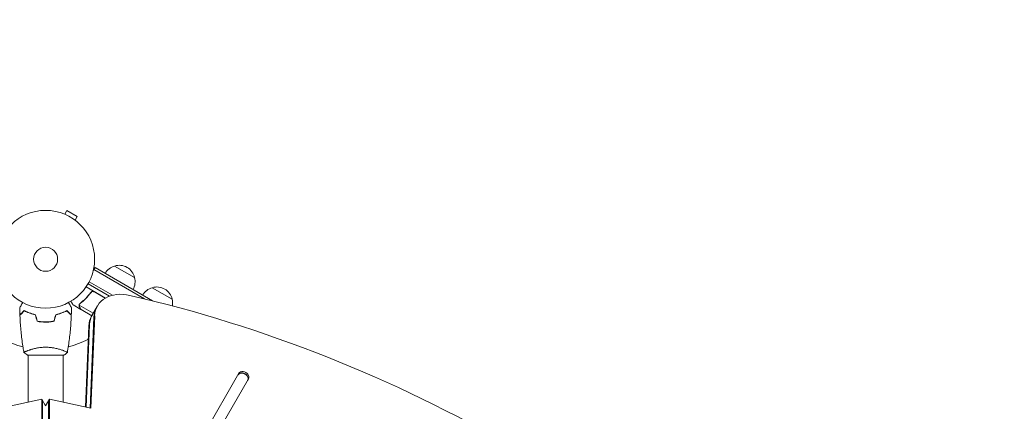
# Model space of a CAD drawing. Units: millimetres. Extents: x -4865 to 6365, y -5617 to 5057.
# Drawn here: x -1817 to -750, y 1768 to 2192 of the extents above; entities that cross this region are included whole.
import ezdxf

# ---------------------------------------------------------------- set-up
doc = ezdxf.new("R2010")
doc.units = ezdxf.units.MM
doc.header["$LTSCALE"] = 20
doc.linetypes.add('HIDDEN', pattern=[9.525, 6.35, -3.175])
doc.layers.add('2d', color=230, linetype='Continuous')
doc.layers.add('EN-Free_Space_Hatch', color=10, linetype='HIDDEN')

msp = doc.modelspace()

# ---------------------------------------------------------------- hatches: boundary and pattern name
at = {"layer": 'EN-Free_Space_Hatch'}
h = msp.add_hatch(dxfattribs=at)
h.set_pattern_fill('ANSI31', color=256, scale=100)
h.set_pattern_definition([(255, (727.97, 3486.22), (306.681, -82.175), [])])
h.paths.add_polyline_path([(910.9, 1169.3, 0.316796), (1956, 685.4, 0.316793), (1852.5, -461.5), (3178.2, -2757.7, 1), (4910.3, -1757.7), (3584.5, 538.5, 0.316796), (2539.5, 1022.3, 0.316793), (2643, 2169.3), (1594, 3986.2, 0.414214), (228, 4352.2, 0.414214), (-138.1, 2986.2)])
h.paths.add_polyline_path([(576.4, -2831.7, -0.414214), (210.4, -4197.7), (210.4, -4197.7, -0.414214), (-1155.7, -3831.7), (-1795.4, -2723.6, -0.216517), (-1983.5, -1138.5, 0.227629), (-2047.9, -707.5), (-2050.9, -702.3, -0.414214), (-1699.5, 609.1), (-1658.4, 632.8, -0.414214), (-292.3, 266.8), (-157.1, 32.6, -0.198044), (67.8, -1420.9, 0.192609), (169.4, -2126.7)])

# ---------------------------------------------------------------- linework, layer by layer
at = {"layer": '2d', "lineweight": 0}
for p, q in [((-1767.8, 1981.4), (-1765.4, 1985.6)), ((-1754.1, 1979.1), (-1765.4, 1985.6)), ((-1769.2, 1982), (-1769.1, 1982)), ((-1769.2, 1982), (-1769.2, 1982)), ((-1756.5, 1974.9), (-1754.1, 1979.1)), ((-1755.3, 1974), (-1755.3, 1974)), ((-1755.3, 1974), (-1755.3, 1974)), ((-1734.9, 1923.6), (-1736.9, 1920.3)), ((-1736.2, 1921.5), (-1681.3, 1889.8)), ((-1734.9, 1923.6), (-1672.6, 1887.7)), ((-1713.8, 1925.3), (-1692.1, 1912.8)), ((-1723.7, 1890.6), (-1744.7, 1902.7)), ((-1719.3, 1892.7), (-1742.5, 1906.1)), ((-1716, 1893.7), (-1741.3, 1908.3)), ((-1673.1, 1901.8), (-1651.4, 1889.3)), ((-1740.1, 1895.7), (-1739.4, 1897)), ((-1735.6, 1897.3), (-1723.9, 1890.5)), ((-1750.2, 1878.2), (-1758.7, 1883.1)), ((-1736.8, 1874.2), (-1752, 1883)), ((-1751.6, 1883.9), (-1751.6, 1883.9)), ((-1750.2, 1878.2), (-1750.1, 1878.3)), ((-1738.5, 1871.4), (-1750, 1878.1)), ((-1738.7, 1871.1), (-1732.3, 1882.1)), ((-1736.2, 1870), (-1740.2, 1771.4)), ((-1735.3, 1871.4), (-1739.4, 1771.3)), ((-1790.4, 1864.6), (-1790.4, 1864.8)), ((-1786.4, 1864.8), (-1786.4, 1864.6)), ((-1745.3, 1772.5), (-1741.7, 1860.4)), ((-1744.5, 1772.4), (-1740.9, 1861.8)), ((-1807.4, 1833.8), (-1807.4, 1833.8)), ((-1807.9, 1828.6), (-1768.9, 1828.6)), ((-1807.4, 1828.6), (-1807.4, 1777.8)), ((-1769.4, 1777.8), (-1769.4, 1828.6)), ((-1579.1, 1809.2), (-1738.7, 1532.8)), ((-1728.3, 1526.8), (-1568.7, 1803.2)), ((-1569.7, 1801.4), (-1568.7, 1803.2)), ((-1792.5, 1781.1), (-1837.4, 1771.3)), ((-1792.5, 1050.8), (-1792.5, 1781.1)), ((-1792.5, 1781.1), (-1788.4, 1774)), ((-1784.3, 1781.1), (-1788.4, 1774)), ((-1739.4, 1771.3), (-1784.3, 1781.1)), ((-1784.3, 1781.1), (-1784.3, 1050.8)), ((-1791.7, 1049.4), (-1791.7, 1779.6)), ((-1785.2, 1779.6), (-1785.2, 1049.4))]:
    msp.add_line(p, q, dxfattribs=at)
for radius in [53, 13]:
    msp.add_circle((-1788.4, 1932.6), radius, dxfattribs=at)
for centre, radius, start, end in [((-1709.5, 1908.7), 17, 104.1865, 149.3587), ((-1708.7, 1909.1), 17, 12.6679, 107.3321), ((-1708.6, 1908.2), 17, 330.6413, 15.8135), ((-1668.8, 1885.2), 17, 104.1865, 149.3587), ((-1668, 1885.6), 17, 12.6679, 107.3321), ((-1667.9, 1884.7), 17, 351.2313, 15.8135), ((-1788.4, 1932.6), 98, 241.907, 255.5122), ((-1788.4, 1932.6), 98, 284.4877, 298.0926)]:
    msp.add_arc(centre, radius, start, end, dxfattribs=at)
for centre, major_axis, start_param, end_param in [((-1697.7, 1862.1), (-34.6, 20), -1.179753, 0.3714), ((-1712.9, 981.4), (-1005.2, 580.3), -1.96184, -1.179753), ((-1698.5, 1860.7), (-34.6, 20), 0, 0.3714), ((-1703.2, 1852.6), (-34.6, 20), 0, 0.3714), ((-1574.9, 1804.4), (5.2, -3), 0, 3.141593), ((-1574.7, 1804.7), (5.2, -3), 0, 3.141593), ((-1573.9, 1806.2), (5.2, -3), 0, 3.141593)]:
    msp.add_ellipse(centre, major_axis=major_axis, ratio=0.74345, start_param=start_param, end_param=end_param, dxfattribs=at)
at = {"layer": '2d', "lineweight": 0, "extrusion": (0, 0, -1)}
for centre in [(-1704, 1851.1), (-1703.2, 1852.6)]:
    msp.add_ellipse(centre, major_axis=(-34.6, 20), ratio=0.74345, start_param=-0.3714, end_param=0, dxfattribs=at)
at = {"layer": '2d', "lineweight": 0}
for points, knots in [([(-1739.6, 1896.7), (-1739.5, 1896.8), (-1739.4, 1897), (-1739.1, 1897.2), (-1739, 1897.3), (-1738.7, 1897.5), (-1738.5, 1897.6), (-1738.2, 1897.8), (-1738, 1897.8), (-1737.6, 1897.9), (-1737.4, 1897.9), (-1737.1, 1897.9), (-1736.9, 1897.9), (-1736.5, 1897.9), (-1736.4, 1897.8), (-1736, 1897.7), (-1735.8, 1897.6), (-1735.7, 1897.5)], [0, 0, 0, 0, 0.000547232, 0.000547232, 0.001094464, 0.001094464, 0.001641696, 0.001641696, 0.002188928, 0.002188928, 0.002736159, 0.002736159, 0.003283391, 0.003283391, 0.003830623, 0.003830623, 0.004377855, 0.004377855, 0.004377855, 0.004377855]), ([(-1761.1, 1887.2), (-1760.8, 1886.8), (-1760.6, 1886.4), (-1760.2, 1885.7), (-1760, 1885.4), (-1759.8, 1885), (-1759.7, 1884.8), (-1759.6, 1884.6), (-1759.5, 1884.5), (-1759.5, 1884.4), (-1758.9, 1883.5), (-1758.7, 1883.1), (-1758.7, 1883.1)], [0.0535022, 0.0535022, 0.0535022, 0.0535022, 0.125, 0.125, 0.1875, 0.1875, 0.21875, 0.234375, 0.234375, 0.25, 0.25, 0.5, 0.5, 0.5, 0.5]), ([(-1739.6, 1896.7), (-1741.3, 1894.4), (-1743.1, 1892.2), (-1745.5, 1889.8), (-1746, 1889.3), (-1747, 1888.3), (-1747.5, 1887.9), (-1749, 1886.5), (-1750, 1885.7), (-1751.1, 1884.9)], [0.00267622, 0.00267622, 0.00267622, 0.00267622, 0.01136401, 0.01136401, 0.01353595, 0.01353595, 0.0157079, 0.0157079, 0.0200518, 0.0200518, 0.0200518, 0.0200518]), ([(-1750.9, 1884.8), (-1748.8, 1886.4), (-1746.9, 1888.1), (-1743.1, 1892), (-1741.3, 1894.1), (-1739.5, 1896.4)], [0, 0, 0, 0, 0.00859307, 0.00859307, 0.01718614, 0.01718614, 0.01718614, 0.01718614]), ([(-1739.5, 1896.4), (-1739.4, 1896.7), (-1739.2, 1896.9), (-1738.8, 1897.1), (-1738.7, 1897.2), (-1738.5, 1897.3), (-1738.4, 1897.4), (-1738, 1897.6), (-1737.7, 1897.6), (-1737.3, 1897.7), (-1737.1, 1897.7), (-1736.9, 1897.7), (-1736.7, 1897.6), (-1736.6, 1897.6)], [0, 0, 0, 0, 0.000839577, 0.000839577, 0.001259366, 0.001259366, 0.001679155, 0.001679155, 0.002518732, 0.002518732, 0.002938521, 0.002938521, 0.00335831, 0.00335831, 0.00335831, 0.00335831]), ([(-1816.4, 1880.2), (-1816.4, 1880.2), (-1816.4, 1880.2), (-1816.4, 1880.2), (-1816.4, 1880.2), (-1816.4, 1880.3), (-1816.4, 1880.3), (-1816.4, 1880.3), (-1816.4, 1880.3), (-1816.4, 1880.4), (-1816.3, 1880.4), (-1816.1, 1880.8), (-1815.9, 1881.2), (-1815.5, 1881.8), (-1815.4, 1882.1), (-1815, 1882.6), (-1814.9, 1882.9), (-1814.3, 1883.9), (-1813.9, 1884.5), (-1813.4, 1885.4), (-1813.3, 1885.6), (-1813.2, 1885.8)], [0.03093242, 0.03093242, 0.03093242, 0.03093242, 0.03756195, 0.03756195, 0.04131815, 0.04131815, 0.04225719, 0.04225719, 0.04319624, 0.04319624, 0.04507434, 0.04507434, 0.04883054, 0.04883054, 0.05070863, 0.05070863, 0.05258673, 0.05258673, 0.05634293, 0.05634293, 0.05718798, 0.05718798, 0.05718798, 0.05718798]), ([(-1811.5, 1877.1), (-1812, 1876.5), (-1812.5, 1876), (-1813.5, 1875.1), (-1813.9, 1874.7), (-1814.5, 1874.1), (-1814.7, 1873.9), (-1815, 1873.6), (-1815.2, 1873.4), (-1815.6, 1873), (-1815.8, 1872.8), (-1816, 1872.5), (-1816.1, 1872.5), (-1816.1, 1872.4), (-1816.2, 1872.4), (-1816.2, 1872.4), (-1816.2, 1872.4), (-1816.2, 1872.3), (-1816.2, 1872.3), (-1816.2, 1872.3), (-1816.2, 1872.3), (-1816.3, 1872.3), (-1816.3, 1872.3), (-1816.3, 1872.3)], [0, 0, 0, 0, 0.0035063, 0.0035063, 0.0070126, 0.0070126, 0.00876575, 0.00876575, 0.0105189, 0.0105189, 0.0140252, 0.0140252, 0.01577835, 0.01577835, 0.01665493, 0.01665493, 0.0175315, 0.0175315, 0.02103781, 0.02103781, 0.02454411, 0.02454411, 0.0274484, 0.0274484, 0.0274484, 0.0274484]), ([(-1811.4, 1876.8), (-1812, 1876.3), (-1812.5, 1875.8), (-1813.4, 1874.8), (-1813.9, 1874.4), (-1814.5, 1873.8), (-1814.6, 1873.6), (-1815, 1873.3), (-1815.1, 1873.1), (-1815.6, 1872.7), (-1815.8, 1872.5), (-1816, 1872.3), (-1816.1, 1872.2), (-1816.2, 1872.1), (-1816.2, 1872.1), (-1816.2, 1872.1), (-1816.2, 1872.1), (-1816.2, 1872), (-1816.2, 1872), (-1816.2, 1872), (-1816.2, 1872), (-1816.2, 1872)], [0, 0, 0, 0, 0.00350666, 0.00350666, 0.00701332, 0.00701332, 0.00876665, 0.00876665, 0.01051997, 0.01051997, 0.01402663, 0.01402663, 0.01577996, 0.01577996, 0.01753329, 0.01753329, 0.02103995, 0.02103995, 0.02454661, 0.02454661, 0.02744921, 0.02744921, 0.02744921, 0.02744921]), ([(-1799.4, 1872.6), (-1800.6, 1872.9), (-1801.8, 1873.2), (-1804, 1873.9), (-1805.1, 1874.3), (-1806.6, 1874.8), (-1807.1, 1875), (-1808, 1875.4), (-1808.5, 1875.6), (-1809.9, 1876.3), (-1810.7, 1876.7), (-1811.5, 1877.1)], [0, 0, 0, 0, 0.00404294, 0.00404294, 0.00808588, 0.00808588, 0.01010735, 0.01010735, 0.01212882, 0.01212882, 0.01617176, 0.01617176, 0.01617176, 0.01617176]), ([(-1799.5, 1872.4), (-1800.7, 1872.7), (-1801.9, 1873), (-1804.1, 1873.7), (-1805.1, 1874.1), (-1807.1, 1874.8), (-1808.1, 1875.2), (-1809.8, 1876), (-1810.7, 1876.4), (-1811.4, 1876.8)], [0, 0, 0, 0, 0.00398181, 0.00398181, 0.00796362, 0.00796362, 0.01194542, 0.01194542, 0.01592723, 0.01592723, 0.01592723, 0.01592723]), ([(-1777.5, 1872.6), (-1776.3, 1872.9), (-1775.1, 1873.2), (-1772.8, 1873.9), (-1771.8, 1874.3), (-1770.3, 1874.8), (-1769.8, 1875), (-1768.8, 1875.4), (-1768.3, 1875.6), (-1767, 1876.3), (-1766.1, 1876.7), (-1765.4, 1877.1)], [0, 0, 0, 0, 0.00404294, 0.00404294, 0.00808588, 0.00808588, 0.01010735, 0.01010735, 0.01212882, 0.01212882, 0.01617176, 0.01617176, 0.01617176, 0.01617176]), ([(-1777.3, 1872.4), (-1776.1, 1872.7), (-1775, 1873), (-1772.8, 1873.7), (-1771.7, 1874.1), (-1769.7, 1874.8), (-1768.8, 1875.2), (-1767, 1876), (-1766.2, 1876.4), (-1765.4, 1876.8)], [0, 0, 0, 0, 0.00398181, 0.00398181, 0.00796362, 0.00796362, 0.01194542, 0.01194542, 0.01592723, 0.01592723, 0.01592723, 0.01592723]), ([(-1765.4, 1877.1), (-1764.8, 1876.5), (-1764.3, 1876), (-1763.4, 1875.1), (-1762.9, 1874.7), (-1762.4, 1874.1), (-1762.2, 1873.9), (-1761.8, 1873.6), (-1761.7, 1873.4), (-1761.3, 1873), (-1761, 1872.8), (-1760.8, 1872.5), (-1760.8, 1872.5), (-1760.7, 1872.4), (-1760.7, 1872.4), (-1760.7, 1872.4), (-1760.6, 1872.4), (-1760.6, 1872.3), (-1760.6, 1872.3), (-1760.6, 1872.3), (-1760.6, 1872.3), (-1760.6, 1872.3), (-1760.6, 1872.3), (-1760.6, 1872.3)], [0, 0, 0, 0, 0.0035063, 0.0035063, 0.0070126, 0.0070126, 0.00876575, 0.00876575, 0.0105189, 0.0105189, 0.0140252, 0.0140252, 0.01577835, 0.01577835, 0.01665493, 0.01665493, 0.0175315, 0.0175315, 0.02103781, 0.02103781, 0.02454411, 0.02454411, 0.0274484, 0.0274484, 0.0274484, 0.0274484]), ([(-1765.4, 1876.8), (-1764.9, 1876.3), (-1764.4, 1875.8), (-1763.4, 1874.8), (-1763, 1874.4), (-1762.4, 1873.8), (-1762.2, 1873.6), (-1761.9, 1873.3), (-1761.7, 1873.1), (-1761.3, 1872.7), (-1761.1, 1872.5), (-1760.8, 1872.3), (-1760.8, 1872.2), (-1760.7, 1872.1), (-1760.7, 1872.1), (-1760.6, 1872.1), (-1760.6, 1872.1), (-1760.6, 1872), (-1760.6, 1872), (-1760.6, 1872), (-1760.6, 1872), (-1760.6, 1872)], [0, 0, 0, 0, 0.00350666, 0.00350666, 0.00701332, 0.00701332, 0.00876665, 0.00876665, 0.01051997, 0.01051997, 0.01402663, 0.01402663, 0.01577996, 0.01577996, 0.01753329, 0.01753329, 0.02103995, 0.02103995, 0.02454661, 0.02454661, 0.02744921, 0.02744921, 0.02744921, 0.02744921]), ([(-1763.6, 1885.8), (-1763.5, 1885.6), (-1763.4, 1885.4), (-1762.9, 1884.5), (-1762.5, 1883.8), (-1762, 1882.9), (-1761.8, 1882.6), (-1761.5, 1882.1), (-1761.3, 1881.8), (-1761.1, 1881.4), (-1760.9, 1881.1), (-1760.7, 1880.8), (-1760.7, 1880.7), (-1760.5, 1880.4), (-1760.5, 1880.3), (-1760.4, 1880.3), (-1760.4, 1880.3), (-1760.4, 1880.3), (-1760.4, 1880.3), (-1760.4, 1880.2), (-1760.4, 1880.2), (-1760.4, 1880.2), (-1760.4, 1880.2), (-1760.4, 1880.2)], [0.00292306, 0.00292306, 0.00292306, 0.00292306, 0.00379004, 0.00379004, 0.00758008, 0.00758008, 0.0094751, 0.0094751, 0.01137012, 0.01137012, 0.01326514, 0.01326514, 0.01516016, 0.01516016, 0.01705518, 0.01705518, 0.01800269, 0.01800269, 0.0189502, 0.0189502, 0.02274024, 0.02274024, 0.02935902, 0.02935902, 0.02935902, 0.02935902]), ([(-1752.2, 1882.8), (-1752.2, 1882.9), (-1752.2, 1882.9), (-1752.2, 1883.1), (-1752.1, 1883.2), (-1752.1, 1883.4), (-1752.1, 1883.5), (-1752, 1883.8), (-1751.9, 1883.9), (-1751.8, 1884)], [0, 0, 0, 0, 0.00051115, 0.00051115, 0.001022301, 0.001022301, 0.001533451, 0.001533451, 0.002044601, 0.002044601, 0.002044601, 0.002044601]), ([(-1751.8, 1881), (-1751.9, 1881.1), (-1752, 1881.3), (-1752.1, 1881.5), (-1752.1, 1881.6), (-1752.1, 1881.7), (-1752.1, 1881.8), (-1752.2, 1881.8), (-1752.2, 1881.9), (-1752.2, 1881.9), (-1752.2, 1881.9), (-1752.2, 1881.9), (-1752.2, 1882.2), (-1752.2, 1882.5), (-1752.2, 1882.8)], [0, 0, 0, 0, 0.25, 0.25, 0.375, 0.375, 0.4375, 0.46875, 0.484375, 0.492187, 0.492187, 0.5, 0.5, 1, 1, 1, 1]), ([(-1752, 1882.6), (-1752.1, 1882.3), (-1752, 1882), (-1751.9, 1881.6), (-1751.9, 1881.5), (-1751.8, 1881.2), (-1751.7, 1881), (-1751.6, 1880.9)], [0, 0, 0, 0, 0.00218234, 0.00218234, 0.003273511, 0.003273511, 0.004364681, 0.004364681, 0.004364681, 0.004364681]), ([(-1751.6, 1880.9), (-1751.2, 1880.2), (-1750.9, 1879.6), (-1750.3, 1878.6), (-1750.1, 1878.3), (-1750, 1878.1)], [0, 0, 0, 0, 0.00517024, 0.00517024, 0.01034048, 0.01034048, 0.01034048, 0.01034048]), ([(-1811.9, 1831.7), (-1812.2, 1833.4), (-1812.5, 1835.1), (-1813.6, 1842), (-1814.3, 1847.1), (-1815.4, 1857.4), (-1815.8, 1862.6), (-1816.1, 1869.2), (-1816.2, 1870.6), (-1816.2, 1872)], [0.059168, 0.059168, 0.059168, 0.059168, 5.353035, 5.353035, 21.005043, 21.005043, 36.654612, 36.654612, 40.963281, 40.963281, 40.963281, 40.963281]), ([(-1760.6, 1872), (-1760.7, 1868.7), (-1760.9, 1865.4), (-1761.5, 1856.9), (-1762, 1851.8), (-1763.3, 1841.6), (-1764, 1836.6), (-1764.9, 1831.7)], [0, 0, 0, 0, 10.001335, 10.001335, 25.652861, 25.652861, 40.904302, 40.904302, 40.904302, 40.904302]), ([(-1797.6, 1865.4), (-1796.2, 1865.1), (-1794.7, 1864.9), (-1792.4, 1864.7), (-1791.6, 1864.7), (-1790, 1864.6), (-1789.2, 1864.6), (-1788.4, 1864.6)], [0, 0, 0, 0, 0.004702909, 0.004702909, 0.007054363, 0.007054363, 0.009405818, 0.009405818, 0.009405818, 0.009405818]), ([(-1797.5, 1865.6), (-1796, 1865.3), (-1794.5, 1865.1), (-1792.3, 1864.9), (-1791.5, 1864.8), (-1790, 1864.8), (-1789.2, 1864.8), (-1788.4, 1864.8)], [0, 0, 0, 0, 0.004616902, 0.004616902, 0.006925353, 0.006925353, 0.009233803, 0.009233803, 0.009233803, 0.009233803]), ([(-1788.4, 1864.8), (-1786.9, 1864.8), (-1785.3, 1864.8), (-1783.1, 1865), (-1782.3, 1865.1), (-1780.8, 1865.3), (-1780.1, 1865.5), (-1779.4, 1865.6)], [0.009233803, 0.009233803, 0.009233803, 0.009233803, 0.013850802, 0.013850802, 0.016159301, 0.016159301, 0.0184678, 0.0184678, 0.0184678, 0.0184678]), ([(-1788.4, 1864.6), (-1786.8, 1864.6), (-1785.3, 1864.6), (-1783, 1864.8), (-1782.2, 1864.9), (-1780.7, 1865.2), (-1779.9, 1865.3), (-1779.2, 1865.4)], [0.009405818, 0.009405818, 0.009405818, 0.009405818, 0.01410835, 0.01410835, 0.016459616, 0.016459616, 0.018810883, 0.018810883, 0.018810883, 0.018810883]), ([(-1811.9, 1831.6), (-1811.9, 1831.6), (-1811.9, 1831.6), (-1811.9, 1831.6), (-1811.9, 1831.6), (-1811.9, 1831.7), (-1811.9, 1831.7), (-1811.9, 1831.7), (-1811.9, 1831.8), (-1811.7, 1831.9), (-1811.3, 1832.1), (-1810.6, 1832.5), (-1810.3, 1832.6), (-1809.6, 1832.9), (-1809.3, 1833.1), (-1808.1, 1833.5), (-1807.1, 1833.9), (-1805.8, 1834.4), (-1805.5, 1834.4), (-1804.9, 1834.6), (-1804.7, 1834.7), (-1803.8, 1835), (-1803.1, 1835.2), (-1801.8, 1835.5), (-1801.2, 1835.7), (-1800.1, 1836), (-1799.8, 1836), (-1799, 1836.2), (-1798.6, 1836.3), (-1796.8, 1836.6), (-1795.2, 1836.9), (-1792.7, 1837.1), (-1791.8, 1837.2), (-1790.1, 1837.3), (-1789.3, 1837.3), (-1788.4, 1837.3)], [0.12220864, 0.12220864, 0.12220864, 0.12220864, 0.12268837, 0.12268837, 0.12524335, 0.12524335, 0.12652085, 0.12652085, 0.12779834, 0.12779834, 0.13290832, 0.13290832, 0.13546331, 0.13546331, 0.1380183, 0.1380183, 0.14312827, 0.14312827, 0.14440577, 0.14440577, 0.14568326, 0.14568326, 0.14823825, 0.14823825, 0.15079324, 0.15079324, 0.15207073, 0.15207073, 0.15334823, 0.15334823, 0.15845821, 0.15845821, 0.16101319, 0.16101319, 0.16356818, 0.16356818, 0.16356818, 0.16356818]), ([(-1788.4, 1837.3), (-1787.6, 1837.3), (-1786.7, 1837.3), (-1785, 1837.2), (-1784.2, 1837.1), (-1782.9, 1837), (-1782.5, 1837), (-1781.7, 1836.9), (-1781.3, 1836.8), (-1780.1, 1836.6), (-1779.3, 1836.5), (-1777.8, 1836.2), (-1777.1, 1836), (-1775.7, 1835.7), (-1775, 1835.5), (-1773, 1835), (-1771.8, 1834.6), (-1770.2, 1834.1), (-1769.7, 1833.9), (-1768.8, 1833.5), (-1768.3, 1833.4), (-1767.1, 1832.9), (-1766.5, 1832.6), (-1765.7, 1832.2), (-1765.5, 1832.1), (-1765.2, 1831.9), (-1765.1, 1831.9), (-1765, 1831.8), (-1764.9, 1831.7), (-1764.9, 1831.7), (-1764.9, 1831.7), (-1764.9, 1831.6), (-1764.9, 1831.6), (-1764.9, 1831.6), (-1764.9, 1831.6), (-1764.9, 1831.6)], [0.16356818, 0.16356818, 0.16356818, 0.16356818, 0.1661247, 0.1661247, 0.16868122, 0.16868122, 0.16995948, 0.16995948, 0.17123774, 0.17123774, 0.17379425, 0.17379425, 0.17635077, 0.17635077, 0.17890729, 0.17890729, 0.18402032, 0.18402032, 0.18657684, 0.18657684, 0.18913336, 0.18913336, 0.19424639, 0.19424639, 0.19680291, 0.19680291, 0.19935943, 0.19935943, 0.20063769, 0.20063769, 0.20191595, 0.20191595, 0.20447247, 0.20447247, 0.20490292, 0.20490292, 0.20490292, 0.20490292]), ([(-1764.9, 1831.6), (-1766, 1830.7), (-1767.1, 1829.8), (-1768.5, 1828.9), (-1768.7, 1828.7), (-1768.9, 1828.6)], [0, 0, 0, 0, 4.405134, 4.405134, 5.108724, 5.108724, 5.108724, 5.108724])]:
    msp.add_open_spline(points, degree=3, knots=knots, dxfattribs=at)
for points in [[(-1736.6, 1897.6), (-1736.2, 1897.5), (-1735.9, 1897.4), (-1735.6, 1897.3)], [(-1816.3, 1872.3), (-1816.4, 1874.9), (-1816.4, 1877.6), (-1816.4, 1880.2)], [(-1760.4, 1880.2), (-1760.4, 1877.6), (-1760.5, 1874.9), (-1760.6, 1872.3)], [(-1752, 1883), (-1751.9, 1883.3), (-1751.8, 1883.6), (-1751.7, 1883.9)], [(-1752, 1882.6), (-1752, 1882.7), (-1752, 1882.8), (-1752, 1883)], [(-1751.8, 1884.1), (-1751.6, 1884.4), (-1751.4, 1884.6), (-1751.1, 1884.9)], [(-1751.8, 1884), (-1751.8, 1884), (-1751.8, 1884), (-1751.8, 1884.1)], [(-1751.7, 1883.9), (-1751.7, 1883.9), (-1751.7, 1883.9), (-1751.6, 1883.9)], [(-1751.6, 1883.9), (-1751.6, 1884.1), (-1751.4, 1884.2), (-1751.3, 1884.3)], [(-1751.6, 1883.9), (-1751.6, 1884), (-1751.6, 1884), (-1751.5, 1884.1)], [(-1751.6, 1883.9), (-1751.6, 1883.9), (-1751.6, 1883.9), (-1751.6, 1883.9)], [(-1751.3, 1884.3), (-1751.2, 1884.5), (-1751.1, 1884.6), (-1750.9, 1884.8)], [(-1797.6, 1865.4), (-1798.3, 1867.8), (-1798.9, 1870.1), (-1799.5, 1872.4)], [(-1797.5, 1865.6), (-1798.1, 1867.9), (-1798.7, 1870.3), (-1799.4, 1872.6)], [(-1779.4, 1865.6), (-1778.7, 1867.9), (-1778.1, 1870.3), (-1777.5, 1872.6)], [(-1779.2, 1865.4), (-1778.6, 1867.8), (-1778, 1870.1), (-1777.3, 1872.4)], [(-1811.9, 1831.6), (-1811.9, 1831.6), (-1811.9, 1831.6), (-1811.9, 1831.6)], [(-1807.9, 1828.6), (-1809.3, 1829.5), (-1810.7, 1830.6), (-1811.9, 1831.6)]]:
    msp.add_open_spline(points, degree=3, dxfattribs=at)
msp.add_rational_spline([(-1751.8, 1881), (-1750.7, 1879.1), (-1750.2, 1878.2), (-1750.2, 1878.2)], [1, 0.989183671007, 0.983775506511, 0.983775506511], degree=3, dxfattribs=at)

doc.saveas('drawing.dxf')
